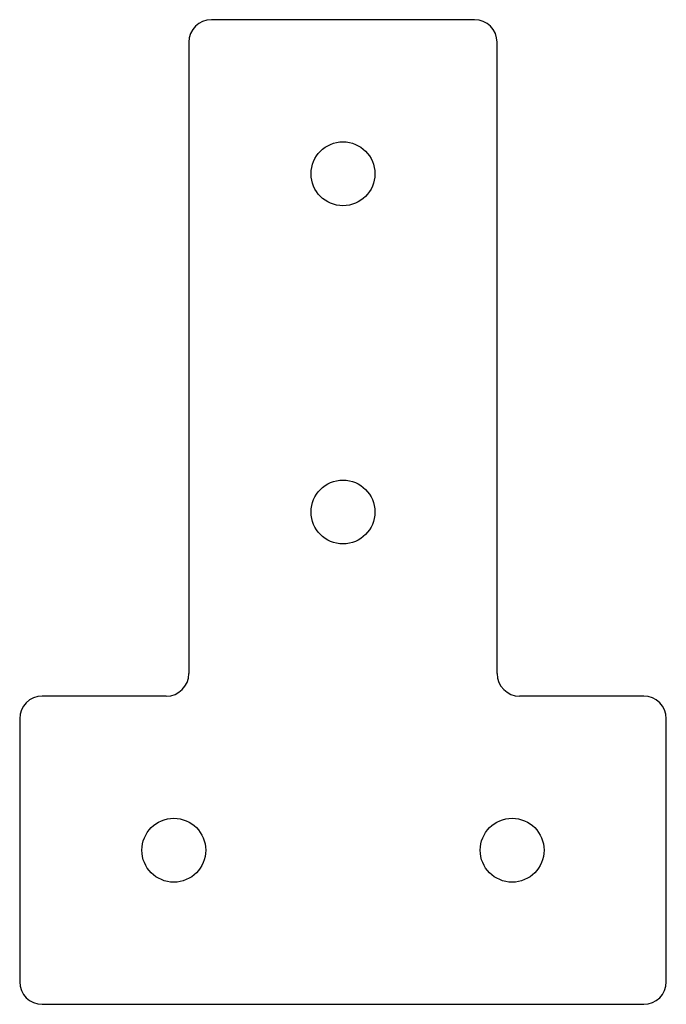
# Paper-space layout '_Сзади' of a CAD drawing. Units: millimetres. Extents: x -41 to 45, y -63 to 68.
import ezdxf

# ---------------------------------------------------------------- set-up
doc = ezdxf.new("R2010")
doc.units = ezdxf.units.MM

psp = doc.layouts.new('_Сзади')

# ---------------------------------------------------------------- linework, layer by layer
at = {"color": 7, "linetype": 'Continuous', "lineweight": 25}
for p, q in [((19.07, 67.64), (-15.93, 67.64)), ((-18.93, 64.64), (-18.93, -19.36)), ((22.07, -19.36), (22.07, 64.64)), ((-21.93, -22.36), (-38.43, -22.36)), ((41.57, -22.36), (25.07, -22.36)), ((-41.43, -25.36), (-41.43, -60.36)), ((44.57, -60.36), (44.57, -25.36)), ((-38.43, -63.36), (41.57, -63.36))]:
    psp.add_line(p, q, dxfattribs=at)
for centre in [(1.57, 47.14), (1.57, 2.14), (-20.93, -42.86), (24.07, -42.86)]:
    psp.add_circle(centre, 4.25, dxfattribs=at)
for centre, start, end in [((-15.93, 64.64), 90, 180), ((19.07, 64.64), 0, 90), ((-21.93, -19.36), 270, 0), ((25.07, -19.36), 180, 270), ((-38.43, -25.36), 90, 180), ((41.57, -25.36), 0, 90), ((-38.43, -60.36), 180, 270), ((41.57, -60.36), 270, 0)]:
    psp.add_arc(centre, 3, start, end, dxfattribs=at)

doc.saveas('drawing.dxf')
